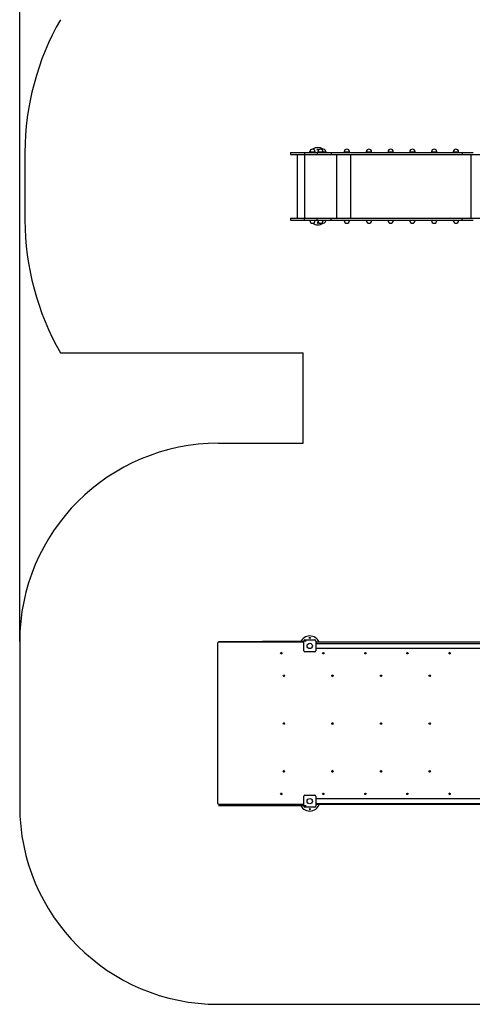
# Model space of a CAD drawing. Units: millimetres. Extents: x -5463 to 7570, y -5489 to 9107.
# Drawn here: x -5463 to -2055, y -5489 to 1932 of the extents above; entities that cross this region are included whole.
import ezdxf

# ---------------------------------------------------------------- set-up
doc = ezdxf.new("R2010")
doc.units = ezdxf.units.MM
doc.layers.add('WYMIARY', color=7, linetype='Continuous')
doc.styles.add('SLDTEXTSTYLE0', font='TXT', dxfattribs={"width": 0.75})
doc.dimstyles.new('SLDDIMSTYLE0', dxfattribs={"dimtxt": 343.958333, "dimasz": 3.302, "dimexe": 0, "dimexo": 0.0625, "dimgap": 85.989583, "dimtad": 1, "dimdec": 0, "dimrnd": 1e-09, "dimzin": 12, "dimdsep": 46, "dimtxsty": 'SLDTEXTSTYLE0', "dimsah": 1, "dimcen": 0.09, "dimadec": 0, "dimazin": 3, "dimtfac": 1, "dimtofl": 0, "dimtmove": 0, "dimatfit": 3, "dimfxl": 0, "dimfrac": 2, "dimtolj": 1, "dimtzin": 12, "dimarcsym": 0})

# ---------------------------------------------------------------- blocks, each defined once
blk = doc.blocks.new('_D')
at = {"layer": 'WYMIARY', "color": 7}
for p, q in [((-5462.7, -2755.6), (-5462.7, 8658.4)), ((-5462.7, 8657.4), (6245.2, 8657.4)), ((6245.2, 163.2), (6245.2, 8658.4))]:
    blk.add_line(p, q, dxfattribs=at)
for points in [[(-5462.7, 8657.4), (-5459.4, 8656.9), (-5459.4, 8657.9)], [(6245.2, 8657.4), (6241.9, 8657.9), (6241.9, 8656.9)]]:
    blk.add_solid(points, dxfattribs=at)
at = {"layer": 'WYMIARY', "color": 7, "insert": (-295.6, 9100.8), "char_height": 343.96, "attachment_point": 1, "style": 'SLDTEXTSTYLE0'}
blk.add_mtext('11708', dxfattribs=at)

msp = doc.modelspace()

# ---------------------------------------------------------------- linework, layer by layer
at = {"color": 7, "linetype": 'Continuous', "lineweight": 25}
for p, q in [((-3423.2, 932.2), (-3423.2, 917.2)), ((-3423.2, 932.2), (-3319, 932.2)), ((-3423.2, 917.2), (-3319, 917.2)), ((-3373.2, 917.2), (-3373.2, 437.2)), ((-3319, 932.2), (-3319, 917.2)), ((-3319, 932.2), (-3222.5, 932.2)), ((-3319, 917.2), (-3222.5, 917.2)), ((-3316.3, 437.2), (-3316.3, 917.2)), ((-3277.9, 936.2), (-3277.9, 932.2)), ((-3277.9, 936.2), (-3237.9, 936.2)), ((-3237.9, 932.2), (-3237.9, 936.2)), ((-3222.5, 932.2), (-3222.5, 917.2)), ((-3222.5, 932.2), (-3118.2, 932.2)), ((-3222.5, 917.2), (-3118.2, 917.2)), ((-3217.9, 936.2), (-3217.9, 932.2)), ((-3217.9, 936.2), (-3177.9, 936.2)), ((-3177.9, 932.2), (-3177.9, 936.2)), ((-3177.9, 936.2), (-3157.9, 936.2)), ((-3157.9, 932.2), (-3157.9, 936.2)), ((-3118.2, 932.2), (-3118.2, 917.2)), ((-3118.2, 932.2), (-2131, 932.2)), ((-3118.2, 917.2), (-2131, 917.2)), ((-3073.6, 437.2), (-3073.6, 917.2)), ((-3019.3, 936.2), (-3019.3, 932.2)), ((-3019.3, 936.2), (-2979.3, 936.2)), ((-2979.3, 932.2), (-2979.3, 936.2)), ((-2969.4, 437.2), (-2969.4, 917.2)), ((-2853.1, 936.2), (-2853.1, 932.2)), ((-2853.1, 936.2), (-2813.1, 936.2)), ((-2813.1, 932.2), (-2813.1, 936.2)), ((-2689.3, 936.2), (-2689.3, 932.2)), ((-2689.3, 936.2), (-2649.3, 936.2)), ((-2649.3, 932.2), (-2649.3, 936.2)), ((-2525.4, 936.2), (-2525.4, 932.2)), ((-2525.4, 936.2), (-2485.4, 936.2)), ((-2485.4, 932.2), (-2485.4, 936.2)), ((-2361.6, 936.2), (-2361.6, 932.2)), ((-2361.6, 936.2), (-2321.6, 936.2)), ((-2321.6, 932.2), (-2321.6, 936.2)), ((-2197.8, 936.2), (-2197.8, 932.2)), ((-2197.8, 936.2), (-2157.8, 936.2)), ((-2157.8, 932.2), (-2157.8, 936.2)), ((-2131, 932.2), (-2131, 917.2)), ((-2131, 932.2), (-2047.1, 932.2)), ((-2131, 917.2), (-1947.5, 917.2)), ((-2062.2, 437.2), (-2062.2, 917.2)), ((-3423.2, 437.2), (-3423.2, 422.2)), ((-3423.2, 437.2), (-3319, 437.2)), ((-3423.2, 422.2), (-3319, 422.2)), ((-3319, 422.2), (-3319, 437.2)), ((-3319, 437.2), (-3222.5, 437.2)), ((-3319, 422.2), (-3222.5, 422.2)), ((-3277.9, 422.2), (-3277.9, 418.2)), ((-3237.9, 418.2), (-3277.9, 418.2)), ((-3237.9, 418.2), (-3237.9, 422.2)), ((-3222.5, 422.2), (-3222.5, 437.2)), ((-3222.5, 437.2), (-3118.2, 437.2)), ((-3222.5, 422.2), (-3118.2, 422.2)), ((-3217.9, 422.2), (-3217.9, 418.2)), ((-3216, 418.2), (-3217.9, 418.2)), ((-3177.9, 418.2), (-3216, 418.2)), ((-3177.9, 418.2), (-3177.9, 422.2)), ((-3157.9, 418.2), (-3177.9, 418.2)), ((-3157.9, 418.2), (-3157.9, 422.2)), ((-3118.2, 422.2), (-3118.2, 437.2)), ((-3118.2, 437.2), (-2131, 437.2)), ((-3118.2, 422.2), (-2131, 422.2)), ((-3019.3, 422.2), (-3019.3, 418.2)), ((-3017.4, 418.2), (-3019.3, 418.2)), ((-2979.3, 418.2), (-3017.4, 418.2)), ((-2979.3, 418.2), (-2979.3, 422.2)), ((-2853.1, 422.2), (-2853.1, 418.2)), ((-2851.2, 418.2), (-2853.1, 418.2)), ((-2813.1, 418.2), (-2851.2, 418.2)), ((-2813.1, 418.2), (-2813.1, 422.2)), ((-2689.3, 422.2), (-2689.3, 418.2)), ((-2687.4, 418.2), (-2689.3, 418.2)), ((-2649.3, 418.2), (-2687.4, 418.2)), ((-2649.3, 418.2), (-2649.3, 422.2)), ((-2525.4, 422.2), (-2525.4, 418.2)), ((-2523.5, 418.2), (-2525.4, 418.2)), ((-2485.4, 418.2), (-2523.5, 418.2)), ((-2485.4, 418.2), (-2485.4, 422.2)), ((-2361.6, 422.2), (-2361.6, 418.2)), ((-2359.7, 418.2), (-2361.6, 418.2)), ((-2321.6, 418.2), (-2359.7, 418.2)), ((-2321.6, 418.2), (-2321.6, 422.2)), ((-2197.8, 422.2), (-2197.8, 418.2)), ((-2195.9, 418.2), (-2197.8, 418.2)), ((-2157.8, 418.2), (-2195.9, 418.2)), ((-2157.8, 418.2), (-2157.8, 422.2)), ((-2131, 422.2), (-2131, 437.2)), ((-2131, 437.2), (-1947.5, 437.2)), ((-2131, 422.2), (-2047.1, 422.2)), ((-3315.5, -2742.8), (-3241.5, -2742.8)), ((-3972.5, -2769.8), (-3972.5, -3969.8)), ((-3329.3, -2759.8), (-3962.6, -2759.8)), ((-3329.3, -2759.8), (-3326.8, -2759.8)), ((-3323.5, -2824.8), (-3323.5, -2750.8)), ((-3233.5, -2750.8), (-3233.5, -2824.8)), ((-3233.3, -2759.8), (-3233.5, -2759.8)), ((-1838.5, -2771), (-3233.5, -2771)), ((-3233.5, -2804.7), (-1838.5, -2804.7)), ((-1842.9, -2759.8), (-3233.3, -2759.8)), ((-3241.5, -2832.8), (-3315.5, -2832.8)), ((-3323.5, -3994.8), (-3323.5, -3920.8)), ((-3315.5, -3912.8), (-3241.5, -3912.8)), ((-3233.5, -3920.8), (-3233.5, -3994.8)), ((-3962.6, -3979.8), (-3329.3, -3979.8)), ((-3326.8, -3979.8), (-3329.3, -3979.8)), ((-3241.5, -4002.8), (-3315.5, -4002.8)), ((-1838.5, -3941), (-3233.5, -3941)), ((-3233.5, -3974.7), (-1838.5, -3974.7)), ((-3233.5, -3979.8), (-3233.3, -3979.8)), ((-3233.3, -3979.8), (-1842.9, -3979.8))]:
    msp.add_line(p, q, dxfattribs=at)
at = {"color": 7, "linetype": 'Continuous', "lineweight": 25, "flags": 128}
for points in [[(-3282, 932.2), (-3280.4, 934.7), (-3277.8, 938.3)], [(-3153.8, 422.2), (-3155.5, 419.7), (-3158, 416)], [(-3326.8, -2759.8), (-3324.9, -2760), (-3323.5, -2760.4)], [(-3323.5, -3979.2), (-3324.9, -3979.6), (-3326.8, -3979.8)]]:
    msp.add_lwpolyline(points, dxfattribs=at)
at = {"color": 7, "linetype": 'Continuous', "lineweight": 25}
for centre, radius in [((-3217.9, 953.2), 4.5), ((-3217.9, 401.2), 4.5), ((-3278.5, -2727.8), 4.5), ((-3278.5, -2787.8), 20), ((-3493.6, -2842.8), 5.22), ((-3176.7, -2842.8), 5.22), ((-2859.8, -2842.8), 5.22), ((-2542.9, -2842.8), 5.22), ((-2226, -2842.8), 5.22), ((-3473.8, -3012.8), 5.22), ((-3107.4, -3012.8), 5.22), ((-2741, -3012.8), 5.22), ((-2374.6, -3012.8), 5.22), ((-3473.8, -3372.8), 5.22), ((-3107.4, -3372.8), 5.22), ((-2741, -3372.8), 5.22), ((-2374.6, -3372.8), 5.22), ((-3473.8, -3732.8), 5.22), ((-3107.4, -3732.8), 5.22), ((-2741, -3732.8), 5.22), ((-2374.6, -3732.8), 5.22), ((-3493.6, -3902.8), 5.22), ((-3176.7, -3902.8), 5.22), ((-2859.8, -3902.8), 5.22), ((-2542.9, -3902.8), 5.22), ((-2226, -3902.8), 5.22), ((-3278.5, -3957.8), 20), ((-3278.5, -4017.8), 4.5)]:
    msp.add_circle(centre, radius, dxfattribs=at)
for centre, radius, start, end in [((-3217.9, 893.2), 75, 57.12219, 122.87781), ((-3257.9, 936.2), 20, 0, 180), ((-3197.9, 936.2), 20, 0, 180), ((-3177.9, 936.2), 20, 0, 120), ((-3217.9, 893.2), 75, 31.33225, 37.01787), ((-2999.3, 936.2), 20, 0, 180), ((-2833.1, 936.2), 20, 0, 180), ((-2669.3, 936.2), 20, 0, 180), ((-2505.4, 936.2), 20, 0, 180), ((-2341.6, 936.2), 20, 0, 180), ((-2177.8, 936.2), 20, 0, 180), ((-3217.9, 461.2), 75, 211.33225, 217.01787), ((-3257.9, 418.2), 20, 180, 0), ((-3217.9, 461.2), 75, 237.12219, 302.87781), ((-3197.9, 418.2), 20, 180, 0), ((-3177.9, 418.2), 20, 240, 0), ((-2999.3, 418.2), 20, 180, 0), ((-2833.1, 418.2), 20, 180, 0), ((-2669.3, 418.2), 20, 180, 0), ((-2505.4, 418.2), 20, 180, 0), ((-2341.6, 418.2), 20, 180, 0), ((-2177.8, 418.2), 20, 180, 0), ((-3278.5, -2787.8), 75, 21.92455, 158.07545), ((-3315.5, -2750.8), 8, 90, 180), ((-3241.5, -2750.8), 8, 0, 90), ((-3962.5, -2769.8), 9.95, 90.28153, 180.27879), ((-3329.3, -2769.6), 9.84, 53.85189, 89.96496), ((-3491, -2842.8), 5.26, 104.37871, 255.62129), ((-3491, -2842.8), 5.26, 104.37871, 255.62129), ((-3315.5, -2824.8), 8, 180, 270), ((-3241.5, -2824.8), 8, 270, 0), ((-3174.2, -2842.8), 5.26, 104.37871, 255.62129), ((-3174.2, -2842.8), 5.26, 104.37871, 255.62129), ((-2857.3, -2842.8), 5.26, 104.37871, 255.62129), ((-2857.3, -2842.8), 5.26, 104.37871, 255.62129), ((-2540.4, -2842.8), 5.26, 104.37871, 255.62129), ((-2540.4, -2842.8), 5.26, 104.37871, 255.62129), ((-2223.5, -2842.8), 5.26, 104.37871, 255.62129), ((-2223.5, -2842.8), 5.26, 104.37871, 255.62129), ((-3471.2, -3012.8), 5.26, 104.37871, 255.62129), ((-3471.2, -3012.8), 5.24, 104.2523, 180.23214), ((-3471.2, -3012.8), 5.24, 179.76786, 255.7477), ((-3471, -3012.8), 5.24, 105.86829, 180.19813), ((-3471, -3012.8), 5.24, 179.83022, 254.10336), ((-3465.9, -3012.8), 5.29, 138.88839, 221.11161), ((-3465.6, -3012.8), 5.28, 141.23877, 180.03802), ((-3465.6, -3012.8), 5.28, 179.96198, 218.76123), ((-3104.8, -3012.8), 5.26, 104.37871, 255.62129), ((-3104.8, -3012.8), 5.24, 104.2523, 180.23214), ((-3104.8, -3012.8), 5.24, 179.76786, 255.7477), ((-3104.6, -3012.8), 5.24, 105.86829, 180.19813), ((-3104.6, -3012.8), 5.24, 179.83022, 254.10336), ((-3099.5, -3012.8), 5.29, 138.88839, 221.11161), ((-3099.2, -3012.8), 5.28, 141.23877, 180.03802), ((-3099.2, -3012.8), 5.28, 179.96198, 218.76123), ((-2738.4, -3012.8), 5.26, 104.37871, 255.62129), ((-2738.5, -3012.8), 5.24, 104.2523, 180.23214), ((-2738.5, -3012.8), 5.24, 179.76786, 255.7477), ((-2738.2, -3012.8), 5.24, 105.86829, 180.19813), ((-2738.2, -3012.8), 5.24, 179.83022, 254.10336), ((-2733.1, -3012.8), 5.29, 138.88839, 221.11161), ((-2732.8, -3012.8), 5.28, 141.23877, 180.03802), ((-2732.8, -3012.8), 5.28, 179.96198, 218.76123), ((-2372, -3012.8), 5.26, 104.37871, 255.62129), ((-2372.1, -3012.8), 5.24, 104.2523, 180.23214), ((-2372.1, -3012.8), 5.24, 179.76786, 255.7477), ((-2371.8, -3012.8), 5.24, 105.86829, 180.19813), ((-2371.8, -3012.8), 5.24, 179.83022, 254.10336), ((-2366.7, -3012.8), 5.29, 138.88839, 221.11161), ((-2366.4, -3012.8), 5.28, 141.23877, 180.03802), ((-2366.4, -3012.8), 5.28, 179.96198, 218.76123), ((-3471.2, -3372.8), 5.26, 104.37871, 255.62129), ((-3471.2, -3372.8), 5.24, 104.2523, 180.23214), ((-3471.2, -3372.8), 5.24, 179.76786, 255.7477), ((-3471, -3372.8), 5.24, 105.86829, 180.19813), ((-3471, -3372.8), 5.24, 179.83022, 254.10336), ((-3465.9, -3372.8), 5.29, 138.88839, 221.11161), ((-3465.6, -3372.8), 5.28, 141.23877, 180.03802), ((-3465.6, -3372.8), 5.28, 179.96198, 218.76123), ((-3104.8, -3372.8), 5.26, 104.37871, 255.62129), ((-3104.8, -3372.8), 5.24, 104.2523, 180.23214), ((-3104.8, -3372.8), 5.24, 179.76786, 255.7477), ((-3104.6, -3372.8), 5.24, 105.86829, 180.19813), ((-3104.6, -3372.8), 5.24, 179.83022, 254.10336), ((-3099.5, -3372.8), 5.29, 138.88839, 221.11161), ((-3099.2, -3372.8), 5.28, 141.23877, 180.03802), ((-3099.2, -3372.8), 5.28, 179.96198, 218.76123), ((-2738.4, -3372.8), 5.26, 104.37871, 255.62129), ((-2738.5, -3372.8), 5.24, 104.2523, 180.23214), ((-2738.5, -3372.8), 5.24, 179.76786, 255.7477), ((-2738.2, -3372.8), 5.24, 105.86829, 180.19813), ((-2738.2, -3372.8), 5.24, 179.83022, 254.10336), ((-2733.1, -3372.8), 5.29, 138.88839, 221.11161), ((-2732.8, -3372.8), 5.28, 141.23877, 180.03802), ((-2732.8, -3372.8), 5.28, 179.96198, 218.76123), ((-2372, -3372.8), 5.26, 104.37871, 255.62129), ((-2372.1, -3372.8), 5.24, 104.2523, 180.23214), ((-2372.1, -3372.8), 5.24, 179.76786, 255.7477), ((-2371.8, -3372.8), 5.24, 105.86829, 180.19813), ((-2371.8, -3372.8), 5.24, 179.83022, 254.10336), ((-2366.7, -3372.8), 5.29, 138.88839, 221.11161), ((-2366.4, -3372.8), 5.28, 141.23877, 180.03802), ((-2366.4, -3372.8), 5.28, 179.96198, 218.76123), ((-3471.2, -3732.8), 5.26, 104.37871, 255.62129), ((-3471.2, -3732.8), 5.24, 104.2523, 180.23214), ((-3471.2, -3732.8), 5.24, 179.76786, 255.7477), ((-3471, -3732.8), 5.24, 105.86829, 180.19813), ((-3471, -3732.8), 5.24, 179.83022, 254.10336), ((-3465.9, -3732.8), 5.29, 138.88839, 221.11161), ((-3465.6, -3732.8), 5.28, 141.23877, 180.03802), ((-3465.6, -3732.8), 5.28, 179.96198, 218.76123), ((-3104.8, -3732.8), 5.26, 104.37871, 255.62129), ((-3104.8, -3732.8), 5.24, 104.2523, 180.23214), ((-3104.8, -3732.8), 5.24, 179.76786, 255.7477), ((-3104.6, -3732.8), 5.24, 105.86829, 180.19813), ((-3104.6, -3732.8), 5.24, 179.83022, 254.10336), ((-3099.5, -3732.8), 5.29, 138.88839, 221.11161), ((-3099.2, -3732.8), 5.28, 141.23877, 180.03802), ((-3099.2, -3732.8), 5.28, 179.96198, 218.76123), ((-2738.4, -3732.8), 5.26, 104.37871, 255.62129), ((-2738.5, -3732.8), 5.24, 104.2523, 180.23214), ((-2738.5, -3732.8), 5.24, 179.76786, 255.7477), ((-2738.2, -3732.8), 5.24, 105.86829, 180.19813), ((-2738.2, -3732.8), 5.24, 179.83022, 254.10336), ((-2733.1, -3732.8), 5.29, 138.88839, 221.11161), ((-2732.8, -3732.8), 5.28, 141.23877, 180.03802), ((-2732.8, -3732.8), 5.28, 179.96198, 218.76123), ((-2372, -3732.8), 5.26, 104.37871, 255.62129), ((-2372.1, -3732.8), 5.24, 104.2523, 180.23214), ((-2372.1, -3732.8), 5.24, 179.76786, 255.7477), ((-2371.8, -3732.8), 5.24, 105.86829, 180.19813), ((-2371.8, -3732.8), 5.24, 179.83022, 254.10336), ((-2366.7, -3732.8), 5.29, 138.88839, 221.11161), ((-2366.4, -3732.8), 5.28, 141.23877, 180.03802), ((-2366.4, -3732.8), 5.28, 179.96198, 218.76123), ((-3491, -3902.8), 5.26, 104.37871, 255.62129), ((-3491, -3902.8), 5.26, 104.37871, 255.62129), ((-3315.5, -3920.8), 8, 90, 180), ((-3241.5, -3920.8), 8, 0, 90), ((-3174.2, -3902.8), 5.26, 104.37871, 255.62129), ((-3174.2, -3902.8), 5.26, 104.37871, 255.62129), ((-2857.3, -3902.8), 5.26, 104.37871, 255.62129), ((-2857.3, -3902.8), 5.26, 104.37871, 255.62129), ((-2540.4, -3902.8), 5.26, 104.37871, 255.62129), ((-2540.4, -3902.8), 5.26, 104.37871, 255.62129), ((-2223.5, -3902.8), 5.26, 104.37871, 255.62129), ((-2223.5, -3902.8), 5.26, 104.37871, 255.62129), ((-3962.5, -3969.8), 9.95, 179.72121, 269.71847), ((-3278.5, -3957.8), 75, 197.05451, 342.94549), ((-3329.3, -3970), 9.84, 270.03504, 306.14811), ((-3315.5, -3994.8), 8, 180, 270), ((-3241.5, -3994.8), 8, 270, 0)]:
    msp.add_arc(centre, radius, start, end, dxfattribs=at)
for centre, start_param, end_param in [((-3485.5, -2842.8), 0.888756, 2.252836), ((-3168.6, -2842.8), 0.888397, 2.253196), ((-2851.8, -2842.8), 0.888037, 2.253555), ((-2534.9, -2842.8), 0.887678, 2.253915), ((-2218, -2842.8), 0.887319, 2.254274), ((-3485.5, -3902.8), 0.888756, 2.252836), ((-3168.6, -3902.8), 0.888397, 2.253196), ((-2851.8, -3902.8), 0.888037, 2.253555), ((-2534.9, -3902.8), 0.887678, 2.253915), ((-2218, -3902.8), 0.887319, 2.254274)]:
    msp.add_ellipse(centre, major_axis=(0, 5.25), ratio=0.990261, start_param=start_param, end_param=end_param, dxfattribs=at)
at = {"layer": 'WYMIARY', "color": 7}
for p, q in [((-5423.2, 932.2), (-5423.2, 422.2)), ((-5155.3, -577.8), (-3328.5, -577.8)), ((-3328.5, -1260.5), (-3328.5, -577.8)), ((-3966.6, -1260.5), (-3328.5, -1260.5)), ((-5462.7, -2756.6), (-5462.7, -3992.8)), ((-3306.2, -2752.8), (-3966.6, -2756.6)), ((-3306.2, -3992.8), (-3966.6, -3992.8)), ((-3966.6, -5488.9), (2091.5, -5488.9))]:
    msp.add_line(p, q, dxfattribs=at)
for centre, radius, start, end in [((-3423.2, 932.2), 2000, 150, 180), ((-3423.2, 422.2), 2000, 180, 210), ((-3966.6, -2756.6), 1496.1, 90, 180), ((-3966.6, -3992.8), 1496.1, 180, 270)]:
    msp.add_arc(centre, radius, start, end, dxfattribs=at)

# ---------------------------------------------------------------- dimensions: what is measured, and where the dimension line sits
dim = msp.add_linear_dim(base=(6245.2, 8657.4), p1=(-5462.7, -2756.6), p2=(6245.2, 162.2), angle=0, dimstyle='SLDDIMSTYLE0', dxfattribs=at)
dim.commit()
dim.dimension.update_dxf_attribs({"geometry": '_D', "text_midpoint": (339.7, 8657.4), "dimtype": 160})

doc.saveas('drawing.dxf')
